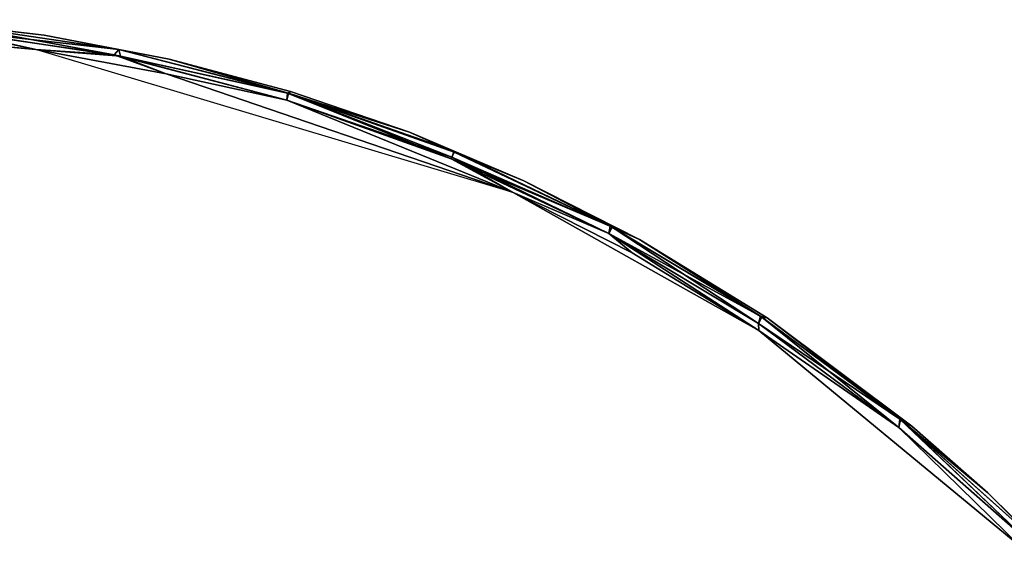
# Model space of a CAD drawing. Units: inches. Extents: x -2 to 172, y -6 to 107.
# Drawn here: x 64 to 77, y 60 to 68 of the extents above; entities that cross this region are included whole.
import ezdxf

# ---------------------------------------------------------------- set-up
doc = ezdxf.new("R2010")
doc.units = ezdxf.units.IN
doc.header["$MEASUREMENT"] = 0
doc.layers.add('TABLE-TOP', color=6, linetype='Continuous')

# ---------------------------------------------------------------- blocks, each defined once
blk = doc.blocks.new('LMGT70_R_0T')
at = {"layer": 'TABLE-TOP'}
for points, invisible_edges in [([(-13.91, 18.843, 28.009), (-13.934, -18.825, 28.009), (-21.265, 9.812, 28.009)], 15), ([(-21.265, 9.812, 29.134), (-13.915, -18.84, 29.134), (-13.924, 18.832, 29.134)], 15), ([(-21.263, 9.811, 28.009), (-19.44, 13.059, 28.009), (-13.908, 18.841, 28.009)], 10), ([(-13.922, 18.83, 29.134), (-19.44, 13.059, 29.134), (-21.263, 9.811, 29.134)], 9), ([(-19.44, 13.059, 28.009), (-16.585, 16.52, 28.009), (-13.908, 18.841, 28.009)], 8), ([(-13.922, 18.83, 29.134), (-16.585, 16.52, 29.134), (-19.44, 13.059, 29.134)], 8), ([(-21.263, 9.811, 28.009), (-21.262, -9.817, 28.009), (-23.475, -0.002, 28.013)], 11), ([(-23.475, -0.002, 29.129), (-21.262, -9.817, 29.134), (-21.263, 9.811, 29.134)], 11), ([(-21.263, 9.811, 28.009), (-23.475, -0.002, 28.013), (-23.153, 3.508, 28.009)], 9), ([(-23.153, 3.508, 29.134), (-23.475, -0.002, 29.129), (-21.263, 9.811, 29.134)], 2), ([(-23.153, 3.508, 28.009), (-22.829, 5.227, 28.009), (-21.263, 9.811, 28.009)], 8), ([(-21.263, 9.811, 29.134), (-22.829, 5.227, 29.134), (-23.153, 3.508, 29.134)], 14), ([(-21.264, -9.815, 28.009), (-21.265, 9.812, 28.009), (-13.934, -18.825, 28.009)], 15), ([(-13.913, -18.841, 29.134), (-21.263, 9.811, 29.134), (-21.262, -9.817, 29.134)], 11)]:
    blk.add_3dface(points, dxfattribs=dict(at, invisible_edges=invisible_edges))
for points in [[(-17.299, 16.082, 28.934), (-16.303, 17.09, 28.934), (-17.299, 16.082, 28.209)], [(-16.303, 17.09, 28.934), (-17.299, 16.082, 28.934), (-16.691, 16.691, 29.01)], [(-17.299, 16.082, 28.209), (-16.303, 17.09, 28.209), (-16.691, 16.691, 28.132)], [(-16.303, 17.09, 28.209), (-17.299, 16.082, 28.209), (-16.303, 17.09, 28.934)], [(-16.691, 16.691, 29.01), (-17.299, 16.082, 28.934), (-18.271, 14.921, 29.048)], [(-16.637, 16.636, 29.106), (-16.691, 16.691, 29.01), (-18.271, 14.921, 29.048)], [(-17.299, 16.082, 28.209), (-16.691, 16.691, 28.132), (-18.268, 14.928, 28.102)], [(-18.268, 14.928, 28.102), (-16.691, 16.691, 28.132), (-16.637, 16.636, 28.037)], [(-18.163, 14.906, 29.119), (-19.44, 13.059, 29.134), (-16.585, 16.52, 29.134)], [(-18.163, 14.906, 28.024), (-16.585, 16.52, 28.009), (-19.44, 13.059, 28.009)], [(-18.163, 14.906, 29.119), (-16.637, 16.636, 29.106), (-18.271, 14.921, 29.048)], [(-16.637, 16.636, 28.037), (-18.163, 14.906, 28.024), (-18.268, 14.928, 28.102)], [(-16.637, 16.636, 29.106), (-18.163, 14.906, 29.119), (-16.585, 16.52, 29.134)], [(-16.637, 16.636, 28.037), (-16.585, 16.52, 28.009), (-18.163, 14.906, 28.024)], [(-17.299, 16.082, 28.934), (-18.18, 15.078, 28.934), (-18.271, 14.921, 29.048)], [(-18.268, 14.928, 28.102), (-18.18, 15.078, 28.209), (-17.299, 16.082, 28.209)], [(-17.299, 16.082, 28.934), (-17.299, 16.082, 28.209), (-18.18, 15.078, 28.209)], [(-18.18, 15.078, 28.934), (-17.299, 16.082, 28.934), (-18.18, 15.078, 28.209)], [(-18.18, 15.078, 28.934), (-19.608, 13.169, 28.209), (-19.608, 13.169, 28.934)], [(-18.18, 15.078, 28.934), (-19.608, 13.169, 28.934), (-18.271, 14.921, 29.048)], [(-19.608, 13.169, 28.209), (-18.18, 15.078, 28.209), (-18.268, 14.928, 28.102)], [(-18.18, 15.078, 28.934), (-18.18, 15.078, 28.209), (-19.608, 13.169, 28.209)], [(-18.271, 14.921, 29.048), (-19.632, 13.078, 29.047), (-19.536, 13.053, 29.119)], [(-19.632, 13.078, 29.047), (-18.271, 14.921, 29.048), (-19.608, 13.169, 28.934)], [(-18.268, 14.928, 28.102), (-19.619, 13.098, 28.096), (-19.608, 13.169, 28.209)], [(-19.619, 13.098, 28.096), (-18.268, 14.928, 28.102), (-18.163, 14.906, 28.024)], [(-19.619, 13.098, 28.096), (-18.163, 14.906, 28.024), (-19.536, 13.053, 28.024)], [(-19.536, 13.053, 29.119), (-18.163, 14.906, 29.119), (-18.271, 14.921, 29.048)], [(-18.163, 14.906, 28.024), (-19.44, 13.059, 28.009), (-19.536, 13.053, 28.024)], [(-19.536, 13.053, 29.119), (-19.44, 13.059, 29.134), (-18.163, 14.906, 29.119)], [(-19.608, 13.169, 28.934), (-19.608, 13.169, 28.209), (-20.642, 11.481, 28.209)], [(-20.642, 11.481, 28.934), (-19.608, 13.169, 28.934), (-20.642, 11.481, 28.209)], [(-19.608, 13.169, 28.934), (-20.642, 11.481, 28.934), (-19.632, 13.078, 29.047)], [(-20.642, 11.481, 28.209), (-19.608, 13.169, 28.209), (-19.619, 13.098, 28.096)], [(-21.263, 9.811, 29.134), (-19.44, 13.059, 29.134), (-20.467, 11.383, 29.134)], [(-20.467, 11.383, 28.009), (-19.44, 13.059, 28.009), (-21.263, 9.811, 28.009)], [(-19.632, 13.078, 29.047), (-20.821, 11.092, 29.043), (-20.722, 11.075, 29.119)], [(-20.642, 11.481, 28.934), (-20.821, 11.092, 29.043), (-19.632, 13.078, 29.047)], [(-19.619, 13.098, 28.096), (-19.536, 13.053, 28.024), (-20.805, 11.121, 28.099)], [(-19.619, 13.098, 28.096), (-20.805, 11.121, 28.099), (-20.642, 11.481, 28.209)], [(-20.805, 11.121, 28.099), (-19.536, 13.053, 28.024), (-20.722, 11.075, 28.024)], [(-19.536, 13.053, 29.119), (-19.632, 13.078, 29.047), (-20.722, 11.075, 29.119)], [(-20.722, 11.075, 28.024), (-19.536, 13.053, 28.024), (-19.44, 13.059, 28.009)], [(-20.722, 11.075, 28.024), (-19.44, 13.059, 28.009), (-20.467, 11.383, 28.009)], [(-20.722, 11.075, 29.119), (-19.44, 13.059, 29.134), (-19.536, 13.053, 29.119)], [(-19.44, 13.059, 29.134), (-20.722, 11.075, 29.119), (-20.467, 11.383, 29.134)], [(-21.419, 9.955, 28.934), (-20.642, 11.481, 28.934), (-21.419, 9.955, 28.209)], [(-20.642, 11.481, 28.934), (-20.642, 11.481, 28.209), (-21.419, 9.955, 28.209)], [(-20.642, 11.481, 28.934), (-21.419, 9.955, 28.934), (-20.821, 11.092, 29.043)], [(-21.419, 9.955, 28.209), (-20.642, 11.481, 28.209), (-20.805, 11.121, 28.099)], [(-21.263, 9.811, 28.009), (-20.722, 11.075, 28.024), (-20.467, 11.383, 28.009)], [(-20.722, 11.075, 29.119), (-21.263, 9.811, 29.134), (-20.467, 11.383, 29.134)], [(-20.805, 11.121, 28.099), (-21.808, 9.032, 28.132), (-21.419, 9.955, 28.209)], [(-20.805, 11.121, 28.099), (-21.729, 9.003, 28.031), (-21.808, 9.032, 28.132)], [(-21.419, 9.955, 28.934), (-21.796, 9.034, 29.037), (-20.821, 11.092, 29.043)], [(-20.821, 11.092, 29.043), (-21.796, 9.034, 29.037), (-21.708, 8.991, 29.119)], [(-21.729, 9.003, 28.031), (-20.805, 11.121, 28.099), (-20.722, 11.075, 28.024)], [(-20.722, 11.075, 28.024), (-21.263, 9.811, 28.009), (-21.729, 9.003, 28.031)], [(-21.708, 8.991, 29.119), (-20.722, 11.075, 29.119), (-20.821, 11.092, 29.043)], [(-21.263, 9.811, 29.134), (-20.722, 11.075, 29.119), (-21.708, 8.991, 29.119)], [(-21.419, 9.955, 28.934), (-21.419, 9.955, 28.209), (-22.059, 8.444, 28.209)], [(-21.419, 9.955, 28.209), (-21.808, 9.032, 28.132), (-22.059, 8.444, 28.209)], [(-21.419, 9.955, 28.934), (-22.059, 8.444, 28.209), (-22.059, 8.444, 28.934)], [(-21.419, 9.955, 28.934), (-22.059, 8.444, 28.934), (-21.796, 9.034, 29.037)], [(-22.829, 5.227, 28.009), (-22.485, 6.82, 28.024), (-21.263, 9.811, 28.009)], [(-22.829, 5.227, 29.134), (-21.263, 9.811, 29.134), (-22.485, 6.82, 29.119)], [(-21.708, 8.991, 29.119), (-22.485, 6.82, 29.119), (-21.263, 9.811, 29.134)], [(-21.263, 9.811, 28.009), (-22.485, 6.82, 28.024), (-21.729, 9.003, 28.031)], [(-21.796, 9.034, 29.037), (-22.059, 8.444, 28.934), (-22.576, 6.831, 29.05)], [(-21.796, 9.034, 29.037), (-22.576, 6.831, 29.05), (-21.708, 8.991, 29.119)], [(-22.576, 6.831, 29.05), (-22.485, 6.82, 29.119), (-21.708, 8.991, 29.119)], [(-21.808, 9.032, 28.132), (-22.574, 6.843, 28.095), (-22.059, 8.444, 28.209)], [(-21.729, 9.003, 28.031), (-22.574, 6.843, 28.095), (-21.808, 9.032, 28.132)], [(-21.729, 9.003, 28.031), (-22.485, 6.82, 28.024), (-22.574, 6.843, 28.095)], [(-22.059, 8.444, 28.209), (-22.599, 6.87, 28.209), (-22.059, 8.444, 28.934)], [(-22.059, 8.444, 28.209), (-22.574, 6.843, 28.095), (-22.599, 6.87, 28.209)], [(-22.059, 8.444, 28.934), (-22.599, 6.87, 28.934), (-22.576, 6.831, 29.05)], [(-22.599, 6.87, 28.934), (-22.059, 8.444, 28.934), (-22.599, 6.87, 28.209)], [(-22.574, 6.843, 28.095), (-23.151, 4.604, 28.132), (-23.025, 5.268, 28.209)], [(-23.151, 4.604, 28.132), (-22.574, 6.843, 28.095), (-23.082, 4.541, 28.032)], [(-23.151, 4.604, 29.01), (-22.576, 6.831, 29.05), (-23.025, 5.268, 28.934)], [(-22.576, 6.831, 29.05), (-23.151, 4.604, 29.01), (-23.065, 4.626, 29.111)], [(-23.082, 4.541, 28.032), (-22.574, 6.843, 28.095), (-22.485, 6.82, 28.024)], [(-22.485, 6.82, 28.024), (-22.829, 5.227, 28.009), (-23.082, 4.541, 28.032)], [(-23.065, 4.626, 29.111), (-22.485, 6.82, 29.119), (-22.576, 6.831, 29.05)], [(-23.065, 4.626, 29.111), (-22.829, 5.227, 29.134), (-22.485, 6.82, 29.119)], [(-22.599, 6.87, 28.209), (-22.574, 6.843, 28.095), (-23.025, 5.268, 28.209)], [(-23.025, 5.268, 28.934), (-22.599, 6.87, 28.209), (-23.025, 5.268, 28.209)], [(-22.599, 6.87, 28.934), (-23.025, 5.268, 28.934), (-22.576, 6.831, 29.05)], [(-23.025, 5.268, 28.934), (-22.599, 6.87, 28.934), (-22.599, 6.87, 28.209)], [(-23.025, 5.268, 28.934), (-23.025, 5.268, 28.209), (-23.341, 3.618, 28.934)], [(-23.341, 3.618, 28.934), (-23.151, 4.604, 29.01), (-23.025, 5.268, 28.934)], [(-23.025, 5.268, 28.209), (-23.151, 4.604, 28.132), (-23.341, 3.618, 28.209)], [(-23.341, 3.618, 28.934), (-23.025, 5.268, 28.209), (-23.341, 3.618, 28.209)], [(-23.153, 3.508, 28.009), (-23.082, 4.541, 28.032), (-22.829, 5.227, 28.009)], [(-23.065, 4.626, 29.111), (-23.153, 3.508, 29.134), (-22.829, 5.227, 29.134)], [(-23.407, 2.356, 29.11), (-23.151, 4.604, 29.01), (-23.491, 2.312, 29.01)], [(-23.151, 4.604, 28.132), (-23.491, 2.312, 28.132), (-23.341, 3.618, 28.209)], [(-23.151, 4.604, 29.01), (-23.341, 3.618, 28.934), (-23.491, 2.312, 29.01)], [(-23.151, 4.604, 28.132), (-23.082, 4.541, 28.032), (-23.491, 2.312, 28.132)], [(-23.065, 4.626, 29.111), (-23.407, 2.356, 29.11), (-23.153, 3.508, 29.134)], [(-23.065, 4.626, 29.111), (-23.151, 4.604, 29.01), (-23.407, 2.356, 29.11)], [(-23.082, 4.541, 28.032), (-23.407, 2.311, 28.031), (-23.491, 2.312, 28.132)], [(-23.153, 3.508, 28.009), (-23.407, 2.311, 28.031), (-23.082, 4.541, 28.032)], [(-23.545, 1.876, 28.934), (-23.545, 1.876, 28.209), (-23.341, 3.618, 28.209), (-23.545, 1.876, 28.934)], [(-23.545, 1.876, 28.209), (-23.341, 3.618, 28.209), (-23.491, 2.312, 28.132)], [(-23.545, 1.876, 28.934), (-23.341, 3.618, 28.934), (-23.341, 3.618, 28.209)], [(-23.341, 3.618, 28.934), (-23.545, 1.876, 28.934), (-23.491, 2.312, 29.01)], [(-23.475, -0.002, 28.013), (-23.407, 2.311, 28.031), (-23.153, 3.508, 28.009)], [(-23.153, 3.508, 29.134), (-23.407, 2.356, 29.11), (-23.475, -0.002, 29.129)]]:
    blk.add_3dface(points, dxfattribs=at)

msp = doc.modelspace()

# ---------------------------------------------------------------- block references
at = {"rotation": 270}
msp.add_blockref('LMGT70_R_0T', (60.848, 43.965), dxfattribs=at)

doc.saveas('drawing.dxf')
